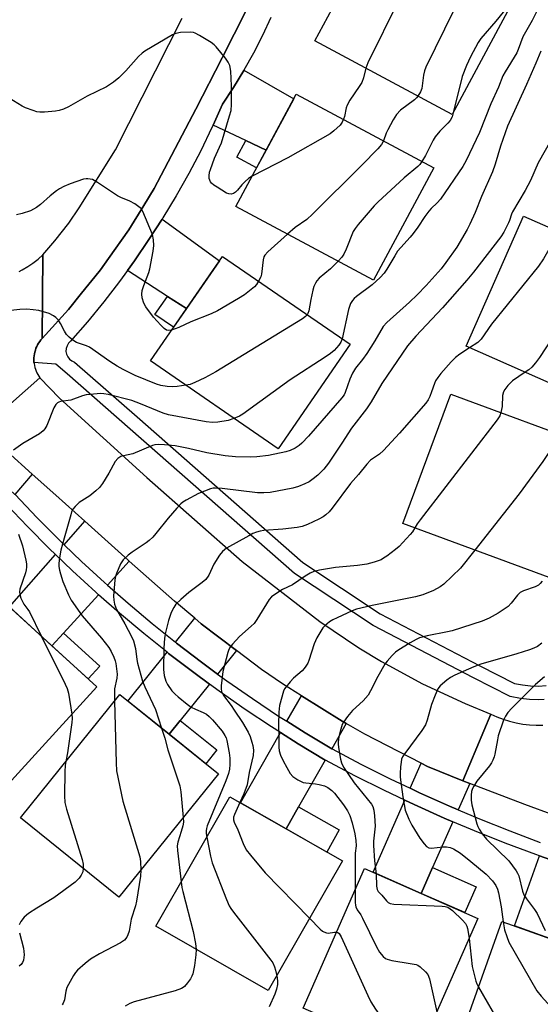
# Model space of a CAD drawing. Units: inches. Extents: x 1231771 to 1237771, y 573453 to 577453.
# Drawn here: x 1233184 to 1233341, y 574781 to 575078 of the extents above; entities that cross this region are included whole.
import ezdxf

# ---------------------------------------------------------------- set-up
doc = ezdxf.new("R2010")
doc.units = ezdxf.units.IN
doc.header["$MEASUREMENT"] = 0
for name, color, linetype in [('BLDG-Footprint', 5, 'Continuous'), ('TRANS-Driveway', 251, 'Continuous'), ('TRANS-Non Street Sidewalk', 7, 'Continuous'), ('TRANS-Road', 130, 'Continuous'), ('TRANS-Street Sidewalk', 7, 'Continuous'), ('Undefined', 1, 'Continuous')]:
    doc.layers.add(name, color=color, linetype=linetype)

msp = doc.modelspace()

# ---------------------------------------------------------------- linework, layer by layer
at = {"layer": 'BLDG-Footprint'}
for points, elevation in [([(1233332.56, 575082.83), (1233314.36, 575048.98), (1233273.04, 575071.2), (1233291.25, 575105.05)], 678.69), ([(1233308.9, 575032.86), (1233290.7, 574999.02), (1233249.25, 575021.3), (1233267.45, 575055.15)], 678.07), ([(1233379.1, 574999.31), (1233361.81, 574960.1), (1233318.63, 574979.13), (1233335.92, 575018.35)], 666), ([(1233283.64, 574979.74), (1233261.94, 574948.25), (1233223.48, 574974.73), (1233245.19, 575006.23)], 674.75), ([(1233358.06, 574948.41), (1233343.63, 574909.42), (1233299.52, 574925.75), (1233313.95, 574964.74)], 664.63), ([(1233207.38, 574876.52), (1233175.31, 574841.44), (1233146.27, 574867.99), (1233178.35, 574903.06)], 676.45), ([(1233243.97, 574850.27), (1233214.01, 574813.07), (1233184.33, 574836.98), (1233214.3, 574874.18)], 672.75), ([(1233281.31, 574824.02), (1233259, 574784.96), (1233225.09, 574804.32), (1233247.39, 574843.39)], 668.64), ([(1233322.16, 574806.7), (1233303.64, 574764.66), (1233269.47, 574779.7), (1233287.99, 574821.74)], 664.67), ([(1233367.22, 574792.32), (1233352.15, 574749.93), (1233314.32, 574763.37), (1233329.39, 574805.77)], 660.71)]:
    msp.add_lwpolyline(points, close=True, dxfattribs=dict(at, elevation=elevation))
at = {"layer": 'TRANS-Driveway'}
for points in [[(1233258.35, 575038.23), (1233252.24, 575041.1), (1233242.37, 575045.74), (1233245.24, 575052.07), (1233248.51, 575057.09), (1233251.6, 575062.22), (1233251.66, 575062.34), (1233266.69, 575053.73)], [(1233234.34, 574990.48), (1233228.63, 574994.17), (1233216.57, 575001.97), (1233218.7, 575004.91), (1233223.07, 575011.3), (1233227.03, 575017.48), (1233244.27, 575004.91)], [(1233187.91, 574940.62), (1233182.68, 574934.46), (1233167.93, 574948.16), (1233172.77, 574954.29)], [(1233217.08, 574914.33), (1233210.53, 574907.16), (1233209.67, 574907.91), (1233202.71, 574914.31), (1233197.5, 574919.32), (1233203.71, 574926.38), (1233216.75, 574914.62)], [(1233207.88, 574904.27), (1233197.32, 574892.71), (1233193.83, 574888.9), (1233181.04, 574900.6), (1233194.91, 574916.38), (1233200.03, 574911.46), (1233207.05, 574905)], [(1233249.44, 574887.43), (1233243.75, 574880.36), (1233238.88, 574883.93), (1233231.38, 574889.68), (1233231.03, 574889.95), (1233236.83, 574897.15), (1233238.74, 574895.53)], [(1233241.29, 574877.31), (1233232.49, 574866.39), (1233229.14, 574862.22), (1233216.74, 574872.21), (1233228.57, 574886.9), (1233228.96, 574886.59), (1233236.53, 574880.79)], [(1233282.46, 574865.43), (1233278.12, 574857.82), (1233270.11, 574862.64), (1233264.63, 574866.11), (1233269.01, 574873.79), (1233281.24, 574866.12)], [(1233276.18, 574854.41), (1233268.15, 574840.36), (1233264.35, 574833.71), (1233250.61, 574841.55), (1233262.69, 574862.71), (1233268.05, 574859.31)], [(1233317.58, 574848.21), (1233319.69, 574847.41), (1233316.17, 574839.42), (1233313.54, 574840.53), (1233304.57, 574844.56), (1233301.72, 574845.91), (1233305.07, 574853.52), (1233307, 574852.53)], [(1233314.59, 574835.83), (1233308.51, 574822.04), (1233305.07, 574814.22), (1233290.58, 574820.6), (1233300.14, 574842.32), (1233302.93, 574841), (1233311.98, 574836.94)], [(1233357.88, 574819.76), (1233352.56, 574804.81), (1233350.27, 574798.35), (1233333.17, 574804.42), (1233340.69, 574825.56), (1233348.97, 574822.67)]]:
    msp.add_lwpolyline(points, close=True, dxfattribs=at)
at = {"layer": 'TRANS-Non Street Sidewalk'}
for points in [[(1233258.35, 575038.23), (1233255.48, 575032.89), (1233249.54, 575036.08), (1233252.24, 575041.1)], [(1233234.34, 574990.48), (1233230.45, 574984.84), (1233224.85, 574988.7), (1233228.63, 574994.17)], [(1233193.83, 574888.9), (1233197.32, 574892.71), (1233208.26, 574882.71), (1233204.78, 574878.9)], [(1233229.14, 574862.22), (1233232.49, 574866.39), (1233243.53, 574857.49), (1233240.18, 574853.33)], [(1233264.35, 574833.71), (1233268.15, 574840.36), (1233280.39, 574833.37), (1233276.59, 574826.72)], [(1233305.07, 574814.22), (1233308.51, 574822.04), (1233321.61, 574816.27), (1233318.17, 574808.45)]]:
    msp.add_lwpolyline(points, close=True, dxfattribs=at)
at = {"layer": 'TRANS-Road'}
for points in [[(1233255.88, 575087.3), (1233245.09, 575066.1), (1233237.21, 575050.62), (1233236.18, 575048.64), (1233224.63, 575026.65), (1233221.48, 575021.53), (1233216.95, 575014.17), (1233210.91, 575005.62), (1233208.5, 575002.2), (1233208.08, 575001.65), (1233202.78, 574995.1), (1233198.86, 574990.26), (1233190.9, 574981.5), (1233191.12, 575006.7), (1233194.75, 575010.87), (1233198.88, 575016.2), (1233202.08, 575020.86), (1233212.97, 575038.37), (1233233.11, 575077.97)], [(1233183.93, 575001.66), (1233184.88, 575002.15), (1233186.54, 575003.13), (1233188.13, 575004.21), (1233189.65, 575005.4), (1233191.09, 575006.67), (1233191.12, 575006.7), (1233190.9, 574981.5), (1233190.52, 574981.05), (1233190.16, 574980.59), (1233189.83, 574980.1), (1233189.53, 574979.59), (1233189.27, 574979.07), (1233189.03, 574978.52), (1233188.84, 574977.97), (1233188.67, 574977.4), (1233188.55, 574976.83), (1233188.46, 574976.25), (1233188.41, 574975.66), (1233188.39, 574975.07), (1233188.41, 574974.5), (1233188.43, 574974.27), (1233188.47, 574973.92), (1233188.56, 574973.34), (1233188.69, 574972.76), (1233188.85, 574972.2), (1233189.05, 574971.64), (1233189.29, 574971.1), (1233189.56, 574970.58), (1233189.86, 574970.07), (1233190.18, 574969.6), (1233176.8, 574957.83)], [(1233176.8, 574957.83), (1233190.18, 574969.6), (1233196.15, 574963.45), (1233222.39, 574939.59), (1233251.12, 574914.22), (1233274.56, 574896.19), (1233286.25, 574888.26), (1233293.06, 574884.12), (1233305.47, 574877.38), (1233318.29, 574871.43), (1233326.04, 574868.3), (1233317.58, 574848.21), (1233307, 574852.53), (1233305.07, 574853.52), (1233288.13, 574862.21), (1233282.46, 574865.43), (1233281.24, 574866.12), (1233269.01, 574873.79), (1233263.27, 574877.39), (1233256.99, 574881.71), (1233249.44, 574887.43), (1233238.74, 574895.53), (1233236.83, 574897.15), (1233230.75, 574902.31), (1233217.08, 574914.33), (1233216.75, 574914.62), (1233203.71, 574926.38), (1233195.02, 574934.21), (1233187.91, 574940.62), (1233172.77, 574954.29)], [(1233345.04, 574837.8), (1233336.24, 574841.07), (1233319.69, 574847.41), (1233317.58, 574848.21), (1233326.04, 574868.3), (1233327.88, 574867.46), (1233329.77, 574866.73), (1233331.7, 574866.12), (1233333.66, 574865.64), (1233335.66, 574865.29), (1233337.67, 574865.05), (1233339.69, 574864.95), (1233341.71, 574864.97)]]:
    msp.add_lwpolyline(points, dxfattribs=at)
at = {"layer": 'TRANS-Street Sidewalk'}
for points in [[(1233342.07, 574872.71), (1233340.42, 574872.62), (1233337.68, 574872.69), (1233334.94, 574872.99), (1233331.86, 574873.59), (1233320.8, 574879.16), (1233290.63, 574894.97), (1233266.94, 574910.67), (1233198.42, 574970.85), (1233195.05, 574973.71), (1233188.43, 574974.27), (1233188.41, 574974.5), (1233188.39, 574975.07), (1233188.41, 574975.66), (1233188.46, 574976.25), (1233188.55, 574976.83), (1233188.67, 574977.4), (1233188.84, 574977.97), (1233189.03, 574978.52), (1233189.27, 574979.07), (1233189.53, 574979.59), (1233189.83, 574980.1), (1233190.16, 574980.59), (1233190.52, 574981.05), (1233190.9, 574981.5), (1233198.86, 574990.26), (1233202.78, 574995.1), (1233208.08, 575001.65), (1233208.5, 575002.2), (1233210.91, 575005.62), (1233216.95, 575014.17), (1233221.48, 575021.53), (1233224.63, 575026.65), (1233236.18, 575048.64), (1233237.21, 575050.62), (1233245.09, 575066.1), (1233255.88, 575087.3)], [(1233259.77, 575078.22), (1233257.23, 575072.79), (1233254.51, 575067.46), (1233251.66, 575062.34), (1233251.6, 575062.22), (1233248.51, 575057.09), (1233245.24, 575052.07), (1233242.37, 575045.74), (1233242.04, 575045.02), (1233238.64, 575038.06), (1233235.03, 575031.21), (1233231.24, 575024.46), (1233227.25, 575017.82), (1233227.03, 575017.48), (1233223.07, 575011.3), (1233218.7, 575004.91), (1233216.57, 575001.97), (1233214.16, 574998.64), (1233209.43, 574992.5), (1233204.53, 574986.51), (1233199.46, 574980.65), (1233198.84, 574980.04), (1233198.38, 574979.29), (1233198.12, 574978.46), (1233198.07, 574977.59), (1233198.23, 574976.73), (1233198.59, 574975.93), (1233199.14, 574975.25), (1233199.84, 574974.72), (1233200.64, 574974.37), (1233219.46, 574957.84), (1233269.44, 574913.94), (1233292.72, 574898.51), (1233322.68, 574882.82), (1233333.21, 574877.52), (1233335.56, 574877.06), (1233337.95, 574876.79), (1233340.35, 574876.73), (1233342.75, 574876.87)]]:
    msp.add_lwpolyline(points, dxfattribs=at)
for points in [[(1233182.72, 574934.41, 0), (1233189.24, 574927.57, 0), (1233195.9, 574920.86, 0), (1233197.5, 574919.32, 0), (1233202.71, 574914.31, 0), (1233209.67, 574907.91, 0), (1233210.53, 574907.16, 0), (1233216.77, 574901.67, 0), (1233224, 574895.59, 0), (1233231.03, 574889.95, 0), (1233231.38, 574889.68, 0), (1233238.88, 574883.93, 0), (1233243.75, 574880.36, 0), (1233246.5, 574878.35, 0), (1233254.25, 574872.94, 0), (1233262.13, 574867.7, 0), (1233264.63, 574866.11, 0), (1233270.11, 574862.64, 0), (1233278.12, 574857.82, 0), (1233278.21, 574857.77, 0), (1233286.9, 574853.18, 0), (1233295.69, 574848.77, 0), (1233301.72, 574845.91, 0), (1233304.57, 574844.56, 0), (1233313.54, 574840.53, 0), (1233316.17, 574839.42, 0), (1233322.6, 574836.7, 0), (1233331.73, 574833.07, 0), (1233340.94, 574829.62, 0)], [(1233348.97, 574822.67, 0), (1233340.69, 574825.56, 0), (1233339.61, 574825.94, 0), (1233330.32, 574829.41, 0), (1233321.11, 574833.08, 0), (1233314.59, 574835.83, 0), (1233311.98, 574836.94, 0), (1233302.93, 574841, 0), (1233300.14, 574842.32, 0), (1233293.97, 574845.25, 0), (1233285.11, 574849.69, 0), (1233276.28, 574854.35, 0), (1233276.18, 574854.41, 0), (1233268.05, 574859.31, 0), (1233262.69, 574862.71, 0), (1233259.99, 574864.41, 0), (1233252.05, 574869.7, 0), (1233244.23, 574875.16, 0), (1233241.29, 574877.31, 0), (1233236.53, 574880.79, 0), (1233228.96, 574886.59, 0), (1233228.57, 574886.9, 0), (1233221.52, 574892.57, 0), (1233214.22, 574898.7, 0), (1233207.88, 574904.27, 0), (1233207.05, 574905, 0), (1233200.03, 574911.46, 0), (1233194.91, 574916.38, 0), (1233193.15, 574918.07, 0), (1233186.43, 574924.83, 0), (1233180.13, 574931.46, 0)]]:
    msp.add_polyline3d(points, dxfattribs=at)
at = {"layer": 'Undefined'}
for points, elevation in [([(1233303.08, 575098.68), (1233298.32, 575083.52), (1233289.03, 575064.5), (1233288.39, 575062.95)], 680), ([(1233318.66, 575090.31), (1233314.86, 575080.4), (1233306.44, 575063.21), (1233306.07, 575062.16), (1233305.76, 575060.83), (1233305.26, 575056.83), (1233304.87, 575055.82), (1233304.07, 575054.52)], 678), ([(1233332.15, 575083.05), (1233331.04, 575081.42), (1233327.53, 575077.07), (1233323.03, 575071.93), (1233322.24, 575070.72), (1233319.94, 575066.4), (1233318.73, 575063.71), (1233317.45, 575060.42), (1233314.83, 575049.87)], 676), ([(1233339.87, 575080.14), (1233338.45, 575077.35), (1233335.71, 575072.34), (1233334.29, 575068.58), (1233333.82, 575067.53), (1233330.32, 575061.83), (1233329.65, 575060.6), (1233328.31, 575057.2), (1233326.03, 575052.19), (1233322.59, 575043.59), (1233318.61, 575035.07), (1233317.65, 575033.27), (1233310.83, 575023.45), (1233309.9, 575022.4), (1233308.11, 575020.69), (1233307.36, 575019.84), (1233306.15, 575018.24), (1233304.07, 575015.04), (1233302.65, 575013.12), (1233301.71, 575011.97), (1233298.88, 575008.89), (1233297.93, 575007.75), (1233297.08, 575006.4), (1233294.76, 575002.34), (1233293.93, 575001.15), (1233292.69, 574999.88), (1233290.28, 574997.64), (1233285.55, 574994.12), (1233284.88, 574993.56), (1233284.33, 574992.95), (1233283.81, 574992.02), (1233283.19, 574990.22), (1233281.24, 574981.39)], 674), ([(1233254.12, 575030.35), (1233253.05, 575029.7), (1233252.01, 575028.8), (1233251.06, 575027.8), (1233249.74, 575026.2), (1233249.13, 575025.61), (1233248.49, 575025.2), (1233247.81, 575025), (1233247.15, 575025.04), (1233246.39, 575025.31), (1233243.57, 575027.04), (1233242.58, 575027.7), (1233241.91, 575028.26), (1233241.57, 575028.68), (1233241.35, 575029.15), (1233241.21, 575029.65), (1233241.17, 575030.47), (1233241.32, 575031.6), (1233241.55, 575032.45), (1233242.78, 575035.79), (1233244.35, 575039.14), (1233244.88, 575040.45), (1233247.35, 575048.53), (1233247.79, 575050.19), (1233247.94, 575051.94), (1233247.94, 575057.58), (1233247.71, 575061.99), (1233247.41, 575063.7), (1233246.94, 575064.74), (1233246.09, 575065.94), (1233243.33, 575069.41), (1233242.7, 575070.01), (1233241.75, 575070.67), (1233238.24, 575072.79), (1233236.97, 575073.47), (1233236.43, 575073.65), (1233235.58, 575073.76), (1233232.61, 575073.65), (1233231.16, 575073.42), (1233230.13, 575072.97), (1233221.84, 575068.07), (1233221.05, 575067.51), (1233219.93, 575066.42), (1233216.08, 575062.1), (1233213.98, 575060.03), (1233212.41, 575058.68), (1233210.26, 575057.31), (1233204.45, 575054.47), (1233198.86, 575051.3), (1233197.32, 575050.6), (1233196.02, 575050.19), (1233194.88, 575049.99), (1233191.63, 575049.72), (1233190.16, 575049.69), (1233189.29, 575049.83), (1233188.16, 575050.18), (1233185.91, 575051), (1233184.84, 575051.49), (1233176.95, 575056.29)], 680), ([(1233341.07, 575068.11), (1233339.57, 575064.43), (1233336.78, 575057.98), (1233331.09, 575045.45), (1233328.92, 575039.43), (1233327.3, 575033.99), (1233326.55, 575031.74), (1233323.22, 575024.28), (1233321.31, 575019.43), (1233319.71, 575015.88), (1233318.9, 575014.29), (1233315.77, 575008.97), (1233312.49, 575004.35), (1233311.04, 575002.46), (1233306.6, 574997.42), (1233303.85, 574994.6), (1233301.57, 574992.41), (1233294.67, 574986.31), (1233293.56, 574985.06), (1233291.08, 574980.75), (1233288.72, 574977), (1233287.41, 574975.16), (1233285.26, 574972.49), (1233284.32, 574971.05), (1233283.52, 574969.26), (1233282.2, 574965.24), (1233281.82, 574964.46), (1233281.2, 574963.55), (1233271.14, 574952.08), (1233269.13, 574949.97), (1233268.28, 574949.22), (1233267.08, 574948.46), (1233265.56, 574947.69), (1233264.31, 574947.27), (1233259.04, 574946.2), (1233255.58, 574945.77), (1233253.54, 574945.68), (1233249.13, 574945.78), (1233245.97, 574946.12), (1233240.52, 574947.02), (1233234.94, 574948.31), (1233230.98, 574949.08), (1233227.7, 574949.46), (1233226.02, 574949.53), (1233224.86, 574949.42), (1233224.09, 574949.19), (1233218.19, 574946.75), (1233215.36, 574946.12), (1233214.57, 574945.88), (1233213.71, 574945.33), (1233212.86, 574944.37), (1233210.94, 574940.84), (1233209.03, 574937.79), (1233208.16, 574936.6), (1233207.08, 574935.58), (1233205.21, 574934.07), (1233202.08, 574932.05), (1233200.82, 574930.88), (1233200.12, 574930), (1233199.77, 574929.21), (1233199.51, 574928.37), (1233197.57, 574921.25), (1233196.47, 574917.65), (1233196.09, 574915.36), (1233195.9, 574913.64), (1233195.91, 574912.79), (1233196.09, 574911.66), (1233196.37, 574910.57), (1233197.17, 574908.27), (1233198.82, 574904.21), (1233199.6, 574902.66), (1233202.91, 574897.92), (1233208.75, 574891.12), (1233210.93, 574888.38), (1233211.69, 574887.18), (1233212.53, 574885.39), (1233212.92, 574884.34), (1233213.11, 574883.49), (1233213.49, 574880.32), (1233213.4, 574879.13), (1233212.72, 574875.91), (1233212.67, 574874.73), (1233212.72, 574872.22)], 672), ([(1233288.39, 575062.95), (1233287.68, 575060.02), (1233287.18, 575058.64), (1233286.41, 575057.39), (1233283.59, 575053.28), (1233282.76, 575051.8), (1233282.49, 575050.96), (1233281.92, 575048.35), (1233281.65, 575047.52)], 680), ([(1233304.07, 575054.52), (1233303.67, 575054.01), (1233303.04, 575053.42), (1233298.87, 575050.24), (1233297.67, 575048.94), (1233296.62, 575047.36), (1233295.01, 575044.36), (1233294.55, 575043.33), (1233293.73, 575041.02)], 678), ([(1233314.83, 575049.87), (1233314.35, 575048.29), (1233313.74, 575047.15), (1233313.04, 575046.33), (1233310.67, 575043.95), (1233309.28, 575042.21), (1233308.65, 575041.29), (1233306.34, 575036.59), (1233305.29, 575034.8)], 676), ([(1233281.65, 575047.52), (1233281.26, 575046.66), (1233280.61, 575045.79), (1233278.76, 575044.05), (1233277.6, 575043.19), (1233264.91, 575035.91), (1233254.12, 575030.35)], 680), ([(1233344.06, 575041.14), (1233340.33, 575034.38), (1233337.97, 575029.12), (1233336.4, 575026.09), (1233332.54, 575019.62), (1233332.23, 575018.9), (1233331.7, 575017.07), (1233331.38, 575016.29), (1233329.92, 575013.53), (1233329.02, 575012.06), (1233320.83, 575001.49), (1233318.84, 574999.05), (1233311.48, 574990.68), (1233303.44, 574982.2), (1233300.94, 574979.29), (1233293.19, 574967.91), (1233289.98, 574962.39), (1233288.58, 574960.24), (1233284.11, 574954.48), (1233281.19, 574949.94), (1233277.13, 574943.88), (1233275.73, 574942.11), (1233273.92, 574940.28), (1233272.53, 574939.16), (1233271.32, 574938.32), (1233269.99, 574937.65), (1233268.08, 574936.84), (1233266.36, 574936.36), (1233259.6, 574935.1), (1233257.65, 574934.94), (1233255.73, 574934.98), (1233245.12, 574936.27), (1233243.14, 574936.41), (1233242.39, 574936.35), (1233241.55, 574936.13), (1233237.99, 574934.74), (1233234.23, 574932.72), (1233233.28, 574932.12), (1233232.65, 574931.6), (1233231.46, 574930.38), (1233228.81, 574927.34), (1233225.15, 574922.66), (1233224.18, 574921.58), (1233223.14, 574920.62), (1233222.22, 574919.9), (1233217.98, 574917.09), (1233216.77, 574916.22), (1233215.3, 574914.75), (1233214.49, 574913.55), (1233213.28, 574910.61), (1233213.02, 574909.79), (1233212.8, 574908.7), (1233212.38, 574903.77), (1233212.46, 574902.61), (1233212.69, 574901.44), (1233212.94, 574900.59), (1233213.27, 574899.82), (1233215.77, 574895.53), (1233217.81, 574891.65), (1233218.41, 574890.32), (1233219.05, 574888.09), (1233219.45, 574884.74), (1233219.65, 574883.6), (1233221.14, 574878.16), (1233221.79, 574876.52), (1233225.01, 574869.63), (1233226.86, 574864.06)], 670), ([(1233293.73, 575041.02), (1233293.14, 575039.92), (1233291.97, 575038.58), (1233287.15, 575033.66), (1233272.34, 575018.92), (1233270.6, 575017.38), (1233267.1, 575014.94), (1233264.76, 575012.96)], 678), ([(1233305.29, 575034.8), (1233304.64, 575033.89), (1233304.04, 575033.27), (1233299.93, 575029.91), (1233291.95, 575022.59), (1233290.94, 575021.5), (1233286.11, 575015.82), (1233285.18, 575014.66), (1233284.59, 575013.67), (1233282.44, 575008.39), (1233281.74, 575006.88), (1233281.12, 575005.95), (1233280.03, 575004.75)], 676), ([(1233229.87, 574984), (1233229.04, 574983.85), (1233228.3, 574983.97), (1233227.64, 574984.44), (1233226.62, 574985.49), (1233224.43, 574987.95), (1233222.11, 574991.06), (1233221.55, 574992.08), (1233221, 574993.72), (1233220.87, 574994.83), (1233221.04, 574995.89), (1233221.49, 574997.48), (1233223.01, 575001.35), (1233223.37, 575002.48), (1233224.36, 575007.77), (1233224.58, 575009.54), (1233224.47, 575011.18), (1233224.11, 575012.8), (1233221.25, 575019.79), (1233220.8, 575020.5), (1233220.41, 575020.89), (1233218.81, 575022.06), (1233217.31, 575022.9), (1233214.6, 575023.97), (1233213.57, 575024.48), (1233207.56, 575028.52), (1233206.04, 575029.35), (1233204.69, 575029.61), (1233204.13, 575029.6), (1233203.34, 575029.46), (1233199.28, 575028.04), (1233197.42, 575027.27), (1233196.16, 575026.61), (1233195.19, 575025.93), (1233193.34, 575024.44), (1233190.38, 575021.81), (1233189.21, 575020.94), (1233187.4, 575019.9), (1233184.88, 575019.12), (1233183.14, 575018.78)], 678), ([(1233264.76, 575012.96), (1233258.88, 575007.63), (1233257.92, 575006.54), (1233257.67, 575006.04), (1233257.45, 575005.22), (1233257, 575000.85), (1233256.74, 575000.02), (1233256.09, 574998.72)], 678), ([(1233346.16, 575013.84), (1233345.29, 575011.48), (1233344.63, 575010.16), (1233341.93, 575005.48), (1233340.4, 575003.28), (1233326.26, 574985.8), (1233323.16, 574981.24), (1233322.14, 574980.28), (1233319.62, 574978.7)], 668), ([(1233360.61, 575007.46), (1233359.71, 575005.82), (1233349.38, 574989.12), (1233340.73, 574975.77), (1233339.5, 574974.14), (1233338.34, 574972.83), (1233337.44, 574972.06), (1233336.38, 574971.31)], 666), ([(1233280.03, 575004.75), (1233277.72, 575002.45), (1233274.34, 574999.66), (1233273.64, 574998.87), (1233273.18, 574998.16), (1233272.71, 574997.14), (1233272.4, 574996.04), (1233271.79, 574993.23), (1233271.18, 574989.82), (1233270.94, 574989.02), (1233270.74, 574988.63)], 676), ([(1233256.09, 574998.72), (1233255.43, 574997.73), (1233254.82, 574997.09), (1233251.82, 574994.61), (1233250.07, 574993.51), (1233243.66, 574989.82), (1233241.81, 574988.89), (1233235.69, 574986.5), (1233232.07, 574984.77), (1233229.87, 574984)], 678), ([(1233234.17, 574967.37), (1233231.59, 574967.01), (1233230.2, 574966.9), (1233228.56, 574966.96), (1233226.66, 574967.29), (1233225.29, 574967.71), (1233218.94, 574970.28), (1233215.29, 574972.1), (1233213.52, 574973.1), (1233211.31, 574974.49), (1233205.19, 574978.84), (1233204.2, 574979.31), (1233201.27, 574980.24), (1233200.1, 574980.97), (1233199.03, 574981.88), (1233198.27, 574982.69), (1233197.66, 574983.68), (1233196.46, 574986.04), (1233195.79, 574986.98), (1233194.97, 574987.8), (1233194.3, 574988.34), (1233193, 574988.98), (1233189.86, 574989.93), (1233188.22, 574990.16), (1233186.3, 574990.28), (1233184.14, 574990.18), (1233178.64, 574989.6)], 676), ([(1233270.74, 574988.63), (1233270.26, 574988.09), (1233269.32, 574987.41), (1233243.18, 574971.38), (1233239.86, 574969.57), (1233236.89, 574968.18), (1233235.51, 574967.65), (1233234.17, 574967.37)], 676), ([(1233319.62, 574978.7), (1233316.73, 574976.74), (1233315.37, 574975.7), (1233314.12, 574974.44), (1233310.97, 574970.9), (1233310.04, 574969.75), (1233309.4, 574968.76), (1233309.05, 574967.95), (1233308.2, 574965.4), (1233307.66, 574964.03), (1233307.15, 574962.99), (1233306.49, 574962.03), (1233298.53, 574952.95), (1233293.7, 574947.71), (1233292.46, 574946.6), (1233289.83, 574944.77), (1233288.66, 574943.62), (1233286.2, 574940.51), (1233283.8, 574937.81), (1233278.26, 574930.38), (1233277.32, 574929.24), (1233276.38, 574928.31), (1233275.52, 574927.68), (1233274.24, 574927), (1233270.8, 574925.39), (1233269.17, 574924.79), (1233267.75, 574924.54), (1233263.42, 574924), (1233257.68, 574923.61), (1233256.54, 574923.43), (1233255.42, 574923.12), (1233254.37, 574922.68), (1233253.1, 574922.04), (1233246.41, 574918.26), (1233245.19, 574917.33), (1233244.31, 574916.19), (1233242.64, 574913.44), (1233241.07, 574910.12), (1233240.18, 574908.87), (1233239.12, 574907.91), (1233235.11, 574904.9), (1233232.64, 574902.79), (1233231.16, 574901.39), (1233230.52, 574900.45), (1233229.8, 574898.89), (1233228.98, 574896.49), (1233228.02, 574892.85), (1233227.72, 574891.17), (1233227.55, 574888.18), (1233227.47, 574881.69), (1233227.68, 574879.93), (1233228.12, 574878.21), (1233228.65, 574877.2), (1233230, 574875.34), (1233230.94, 574874.24), (1233231.81, 574873.45), (1233234.6, 574871.24), (1233235.81, 574870.39), (1233237.13, 574869.74), (1233239.43, 574868.76), (1233240.37, 574868.25), (1233241.22, 574867.57), (1233242.24, 574866.52), (1233245.12, 574863.13), (1233245.96, 574861.85), (1233246.27, 574861.14), (1233246.5, 574860.31), (1233247.24, 574856.65), (1233247.42, 574855), (1233247.44, 574853.04), (1233247.33, 574851.67), (1233247.04, 574850.41), (1233246.21, 574848.17), (1233240.58, 574834.63), (1233240.36, 574833.83), (1233240.27, 574833.12), (1233240.29, 574832.34), (1233240.45, 574831.23)], 668), ([(1233281.24, 574981.39), (1233280.84, 574980.34), (1233280.23, 574979.42), (1233278.85, 574977.88), (1233277.78, 574976.96), (1233276.18, 574975.84), (1233265.61, 574968.97), (1233251.35, 574958.67), (1233250.34, 574958.1), (1233248.67, 574957.38)], 674), ([(1233336.38, 574971.31), (1233332.55, 574968.68), (1233331.11, 574967.26), (1233330.23, 574966.14), (1233329.85, 574965.39), (1233329.54, 574964.32), (1233329.41, 574960.99), (1233329.09, 574959.14)], 666), ([(1233248.67, 574957.38), (1233246.88, 574956.77), (1233243.84, 574956.28), (1233242.19, 574956.19), (1233240.34, 574956.36), (1233228.99, 574958.44), (1233227.37, 574958.96), (1233220.54, 574961.78), (1233217.86, 574962.78), (1233210.79, 574964.56), (1233209.43, 574964.82), (1233208.58, 574964.86), (1233204.19, 574964.47), (1233203.07, 574964.19), (1233199.56, 574962.89), (1233196.4, 574962.48), (1233195.87, 574962.33), (1233195.49, 574962.12), (1233194.99, 574961.58), (1233194.46, 574960.6), (1233192.31, 574955.26), (1233191.72, 574954.29), (1233191.2, 574953.63), (1233190.09, 574952.74), (1233185.07, 574949.78), (1233182.26, 574947.8)], 674), ([(1233329.09, 574959.14), (1233328.72, 574958.21), (1233327.9, 574956.98), (1233304.72, 574926.8), (1233303.87, 574925.6), (1233303.17, 574924.4)], 666), ([(1233347.29, 574952.4), (1233346.8, 574951.6), (1233345.06, 574949.3), (1233341.7, 574944.42), (1233334.61, 574934.66), (1233321.25, 574917.71)], 664), ([(1233183.75, 574922.5), (1233185.02, 574918.94), (1233186.02, 574914.71), (1233186.19, 574913.57), (1233186.21, 574912.56), (1233186.1, 574911.73), (1233185.88, 574910.89), (1233184.2, 574905.92), (1233184.08, 574905.09), (1233184.19, 574904.28), (1233184.51, 574903.21), (1233184.95, 574902.18), (1233185.39, 574901.45), (1233186.59, 574899.85), (1233187.04, 574899.08), (1233190.64, 574891.82)], 674), ([(1233303.17, 574924.4), (1233302.45, 574923.24), (1233301.76, 574922.36), (1233298.44, 574918.79), (1233297.32, 574917.85), (1233294.72, 574915.9), (1233293.75, 574915.23), (1233292.99, 574914.81), (1233290.85, 574914.05), (1233288.65, 574913.5), (1233285.85, 574913.11), (1233279.25, 574912.44), (1233274.43, 574911.63), (1233272.69, 574911.24), (1233271.62, 574910.78), (1233270.09, 574909.89), (1233266.25, 574907.27), (1233263.31, 574905.79), (1233261.6, 574904.76), (1233260.02, 574903.61), (1233259.28, 574902.77), (1233255.58, 574896.78), (1233254.72, 574895.57), (1233253.89, 574894.75), (1233250.35, 574891.67), (1233248.18, 574889.36), (1233247.48, 574888.47), (1233247.09, 574887.7), (1233246.8, 574886.87), (1233245.27, 574881.15), (1233244.81, 574876.75), (1233244.8, 574875.93), (1233244.92, 574875.13), (1233245.47, 574873.88), (1233247.82, 574870.84), (1233248.76, 574869.49), (1233251.21, 574865.78), (1233252.95, 574862.79), (1233253.55, 574861.5), (1233254.08, 574859.87), (1233254.34, 574858.78), (1233254.5, 574857.45), (1233254.4, 574855.85), (1233253.2, 574850.72), (1233252.69, 574847), (1233251.66, 574844.22), (1233250.47, 574841.63)], 666), ([(1233321.25, 574917.71), (1233316.92, 574912.21), (1233311.89, 574907.48), (1233310.74, 574906.66), (1233308.8, 574905.55), (1233305.53, 574904.21), (1233303.35, 574903.6), (1233290.3, 574901.02), (1233285.57, 574899.92), (1233284.22, 574899.4), (1233279.71, 574897.32), (1233278.41, 574896.68), (1233277.42, 574896.05), (1233276.06, 574894.9), (1233275.45, 574894.26), (1233274.8, 574893.31), (1233273.65, 574891.29), (1233272.86, 574889.42), (1233271.24, 574884.46), (1233270.89, 574883.67), (1233270.31, 574882.68), (1233269.82, 574881.99), (1233269.24, 574881.35), (1233266.59, 574879.07), (1233265.55, 574878.02), (1233264.24, 574876.43), (1233263.93, 574875.94), (1233263.59, 574875.14), (1233262.41, 574870.9), (1233262.17, 574868.89), (1233262.05, 574865.11), (1233262.22, 574861.41), (1233262.16, 574858.33), (1233262.29, 574857.24), (1233262.67, 574855.89), (1233263.45, 574854.15), (1233264.55, 574852.14), (1233265.64, 574850.35), (1233266.4, 574849.46), (1233267.86, 574848.47), (1233269.46, 574847.71), (1233270.31, 574847.54), (1233273.25, 574847.27), (1233274.35, 574847.07), (1233275.94, 574846.62), (1233276.94, 574846.13), (1233278.12, 574845.28), (1233278.97, 574844.42), (1233281.67, 574840.95), (1233282.87, 574839.14), (1233283.53, 574837.68), (1233284.22, 574835.54), (1233285.03, 574832.2), (1233285.38, 574830.22), (1233285.44, 574828.58), (1233285.21, 574826.36), (1233285.13, 574824.35), (1233285.13, 574815.25)], 664), ([(1233341.49, 574908.29), (1233340.92, 574907.64), (1233340.36, 574907.14), (1233339.43, 574906.63), (1233335.9, 574905.39), (1233334.9, 574904.88), (1233334.1, 574904.1), (1233332.19, 574901.68), (1233331.23, 574900.71), (1233328.25, 574898.67), (1233325.56, 574897.15), (1233323.38, 574896.28), (1233314.42, 574893.39), (1233313.03, 574893.05), (1233306.81, 574891.83), (1233304.53, 574891.22), (1233303.5, 574890.76), (1233301.75, 574889.8), (1233298.03, 574887.46), (1233297.37, 574886.93), (1233296.36, 574885.91), (1233294.83, 574884.21), (1233294.14, 574883.3), (1233292.01, 574879.59), (1233289.83, 574875.24), (1233289.07, 574874.03), (1233287.55, 574872.25), (1233284.33, 574869.33), (1233282.82, 574867.53), (1233281.63, 574865.88), (1233281.26, 574865.1), (1233280.84, 574863.69), (1233280.26, 574861.4), (1233280.03, 574859.96), (1233280.07, 574859.09), (1233280.28, 574857.63), (1233280.77, 574854.7), (1233281.05, 574853.57), (1233281.69, 574852.3), (1233284.91, 574847.59), (1233290.06, 574841.13), (1233290.46, 574840.42), (1233290.79, 574839.35), (1233290.98, 574837.65), (1233291.15, 574834.52), (1233290.69, 574830.03), (1233290.66, 574828.66), (1233291.04, 574824.02), (1233291.52, 574820.19)], 662), ([(1233190.64, 574891.82), (1233197.79, 574877.33), (1233198.4, 574875.97), (1233198.78, 574874.55), (1233199.83, 574868.26)], 674), ([(1233341.44, 574889.65), (1233340.07, 574888.69), (1233338.96, 574888.12), (1233337.72, 574887.64), (1233333.84, 574886.42), (1233323.06, 574883.34), (1233320.87, 574882.48), (1233315.2, 574880.04), (1233313.91, 574879.35), (1233312.76, 574878.49), (1233310.8, 574876.78), (1233310.08, 574875.89), (1233309.22, 574874.02), (1233308.16, 574871.22), (1233306.83, 574866.44), (1233306.34, 574865.08), (1233305.25, 574863.38), (1233300.09, 574856.39), (1233299.47, 574855.43), (1233299.15, 574854.66), (1233299, 574853.83), (1233298.87, 574852.39), (1233298.76, 574850.37), (1233298.77, 574849.24), (1233299.5, 574843.37), (1233300.28, 574839.32), (1233301.29, 574836.63), (1233302.23, 574834.84), (1233304.69, 574830.88), (1233305.92, 574829.2), (1233306.7, 574828.36), (1233307.4, 574827.98), (1233308.2, 574827.87), (1233311.57, 574828.23), (1233312.69, 574828.25), (1233313.82, 574828.07), (1233314.83, 574827.66), (1233316.93, 574826.35), (1233320.06, 574823.88), (1233324.6, 574820.06), (1233326.56, 574818.01), (1233327.08, 574817.34), (1233327.51, 574816.6), (1233328, 574815.55), (1233328.37, 574814.46), (1233329.17, 574810.2), (1233329.75, 574805.64)], 660), ([(1233342.19, 574879.47), (1233339.51, 574877.24), (1233335.64, 574873.4), (1233332.38, 574870.03), (1233331.2, 574868.74), (1233330.43, 574867.69), (1233329.83, 574866.4), (1233328.26, 574861.7), (1233328, 574860.56), (1233327.27, 574856.22), (1233327.05, 574855.38), (1233326.65, 574854.35), (1233326.27, 574853.61), (1233325.62, 574852.67), (1233321.86, 574848.05), (1233320.87, 574846.59), (1233320.48, 574845.82), (1233320.23, 574844.98), (1233320.09, 574843.8), (1233320.14, 574842.38), (1233320.33, 574840.95), (1233321.84, 574835.2), (1233322.12, 574834.36), (1233322.48, 574833.58), (1233323.45, 574832.17), (1233324.73, 574830.61), (1233331.41, 574824.07), (1233333.68, 574821.06), (1233334.11, 574820.31), (1233334.43, 574819.49), (1233335.6, 574814.92), (1233335.98, 574813.84), (1233336.73, 574812.63), (1233339.19, 574809.42), (1233340, 574808.23), (1233342.45, 574803.08)], 658), ([(1233212.72, 574872.22), (1233213.17, 574853.55), (1233213.32, 574851.18), (1233215.2, 574842.06), (1233220.34, 574825.3), (1233220.55, 574823.87), (1233220.61, 574821.27)], 672), ([(1233199.83, 574868.26), (1233199.96, 574866.93), (1233199.88, 574865.75), (1233198.51, 574856.57), (1233198.01, 574853.96)], 674), ([(1233226.86, 574864.06), (1233227.82, 574860.99), (1233228.7, 574857.51), (1233232.38, 574846.65), (1233232.63, 574844.89), (1233233.37, 574837.1)], 670), ([(1233198.01, 574853.96), (1233197.82, 574852.75), (1233197.73, 574851), (1233197.63, 574843.68), (1233197.7, 574841.65), (1233198.21, 574839.64), (1233202.94, 574824.42), (1233203.2, 574823.08), (1233203.26, 574821.73)], 674), ([(1233250.47, 574841.63), (1233248.82, 574837.98), (1233248.56, 574837.19), (1233248.51, 574836.43), (1233248.72, 574835.67), (1233249.84, 574833.4), (1233251.47, 574829.25), (1233252.35, 574827.39), (1233253.6, 574825.73), (1233258.04, 574820.49), (1233271.44, 574806.74)], 666), ([(1233233.37, 574837.1), (1233233.43, 574835.7), (1233233.27, 574834.56), (1233232.81, 574832.89), (1233231.75, 574829.64), (1233231.59, 574828.62), (1233231.67, 574827.16), (1233232.77, 574817.76)], 670), ([(1233240.45, 574831.23), (1233241.59, 574825.44), (1233242.08, 574823.43), (1233246.41, 574812.39), (1233247.23, 574810.49), (1233247.68, 574809.74), (1233248.56, 574808.55), (1233259.8, 574794.13), (1233260.35, 574793.27), (1233260.88, 574792.09), (1233261.19, 574791.07), (1233261.54, 574789.41)], 668), ([(1233203.26, 574821.73), (1233203.11, 574820.7), (1233202.68, 574819.73), (1233202, 574818.84), (1233200.79, 574817.62), (1233194.38, 574812.89), (1233189.25, 574809.82), (1233186.82, 574808.15), (1233185.45, 574807.04), (1233184.44, 574805.75), (1233183.98, 574804.8)], 674), ([(1233220.61, 574821.27), (1233220.48, 574819.45), (1233219.31, 574811.91), (1233218.98, 574810.52), (1233217.7, 574806.44), (1233217.09, 574802.83), (1233216.72, 574801.77), (1233216.35, 574801.03), (1233215.66, 574800.17), (1233214.54, 574799.3), (1233208.2, 574796.01), (1233205.47, 574794.38), (1233203.88, 574793.16), (1233201.51, 574791.06), (1233200.93, 574790.43), (1233200.29, 574789.48), (1233198.36, 574785.9), (1233198.03, 574784.79), (1233197.64, 574782.17), (1233197.27, 574781.13), (1233196.97, 574780.7)], 672), ([(1233291.52, 574820.19), (1233291.58, 574816.42), (1233291.76, 574815.37), (1233292.1, 574814.82), (1233293.25, 574813.69), (1233294.62, 574811.99), (1233295.14, 574811.5), (1233295.72, 574811.2), (1233296.84, 574811), (1233311.36, 574810.35), (1233312.23, 574810.26), (1233313.05, 574810.05), (1233313.77, 574809.61), (1233314.44, 574809.05), (1233317.48, 574806.2), (1233318.45, 574805.13), (1233318.82, 574804.41), (1233319.04, 574803.63), (1233319.25, 574802.56), (1233319.48, 574800.61)], 662), ([(1233232.77, 574817.76), (1233233, 574816.01), (1233233.24, 574814.85), (1233236.36, 574802.8), (1233237.05, 574799.14), (1233237.25, 574797.38)], 670), ([(1233285.13, 574815.25), (1233285.15, 574811.55), (1233285.24, 574810.68), (1233285.38, 574810.16), (1233285.82, 574809.26), (1233286.83, 574807.78), (1233287.41, 574806.74), (1233291.6, 574798.12), (1233292.46, 574796.55), (1233293.62, 574795.22), (1233294.29, 574794.66), (1233294.79, 574794.4), (1233296.19, 574794.04), (1233301.78, 574793.14), (1233303.51, 574792.78), (1233304.04, 574792.57), (1233304.73, 574792.13), (1233306.38, 574790.63), (1233307.06, 574789.77), (1233307.57, 574788.47), (1233309.75, 574778.53)], 664), ([(1233271.44, 574806.74), (1233274.64, 574803.47), (1233275.32, 574802.91), (1233275.78, 574802.64), (1233276.52, 574802.36), (1233277.04, 574802.3), (1233278.94, 574802.54), (1233279.53, 574802.54)], 666), ([(1233329.75, 574805.64), (1233330.18, 574803.22), (1233330.81, 574801.22), (1233331.47, 574799.56), (1233339.91, 574784.86), (1233341.23, 574783.25), (1233350.46, 574773.1), (1233353.94, 574769.49), (1233354.61, 574768.59), (1233354.8, 574768.12), (1233354.9, 574767.41), (1233354.61, 574763.98), (1233354.93, 574757.75)], 660), ([(1233184.07, 574802.34), (1233185.24, 574797.71), (1233185.43, 574795.73), (1233185.41, 574794.9), (1233185.26, 574794.12), (1233184.99, 574793.41), (1233184.58, 574792.8), (1233183.96, 574792.35)], 674), ([(1233279.53, 574802.54), (1233279.92, 574802.45), (1233280.37, 574802.13), (1233280.98, 574801.2), (1233289, 574783.44), (1233289.92, 574781.55), (1233291.33, 574779.33), (1233292.99, 574776.93), (1233293.57, 574776.29), (1233295.02, 574775.12), (1233295.58, 574774.39), (1233295.86, 574773.62), (1233296.12, 574772.52), (1233296.41, 574770.83), (1233296.46, 574770), (1233296.39, 574769.48), (1233296.1, 574768.8), (1233295.79, 574768.45), (1233295.46, 574768.26)], 666), ([(1233319.48, 574800.61), (1233320.38, 574792.23), (1233321.53, 574787.83), (1233321.82, 574787.03), (1233322.35, 574785.96)], 662), ([(1233237.25, 574797.38), (1233237.15, 574795.7), (1233236.76, 574792.5), (1233236.25, 574790.03), (1233235.97, 574789.27), (1233235.54, 574788.51), (1233234.69, 574787.33), (1233233.75, 574786.22), (1233233.33, 574785.86), (1233232.84, 574785.57), (1233230.93, 574784.87), (1233218.6, 574781.57), (1233217.31, 574781.03), (1233215.87, 574780.22)], 670), ([(1233261.54, 574789.41), (1233261.77, 574787.86), (1233261.76, 574786.75), (1233261.48, 574785.43), (1233260.94, 574783.83), (1233259.25, 574780.03)], 668), ([(1233322.35, 574785.96), (1233329.08, 574774.29), (1233332.53, 574769.48), (1233337.68, 574762.9), (1233338.64, 574761.41), (1233339.82, 574759.05), (1233340.1, 574758.24), (1233340.17, 574757.74), (1233340.18, 574757.24), (1233340.05, 574756.41), (1233339.75, 574755.32), (1233339.41, 574754.46)], 662)]:
    msp.add_lwpolyline(points, dxfattribs=dict(at, elevation=elevation))

doc.saveas('drawing.dxf')
